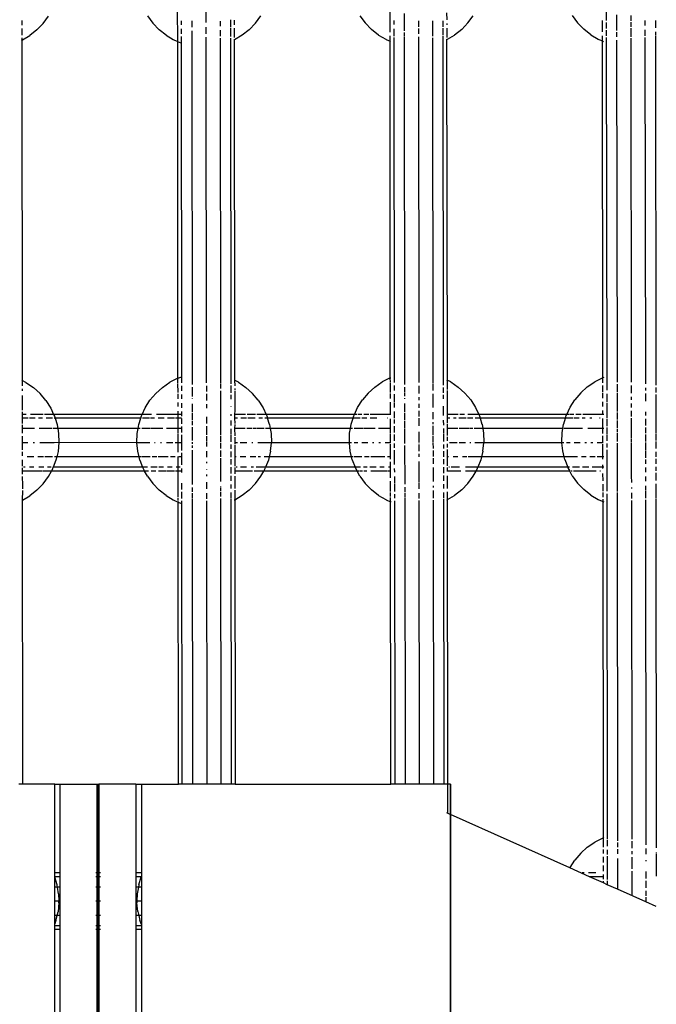
# Model space of a CAD drawing. Extents: x -3324 to 3324, y -5164 to 5164.
# Drawn here: x 794 to 974, y 511 to 789 of the extents above; entities that cross this region are included whole.
import ezdxf

# ---------------------------------------------------------------- set-up
doc = ezdxf.new("R2010")
doc.units = 0
doc.layers.get('0').update_dxf_attribs({"linetype": 'CONTINUOUS'})

# ---------------------------------------------------------------- blocks, each defined once
blk = doc.blocks.new('005362')
for p, q in [((846.81, 792.6), (846.82, 787.93)), ((959.88, 794.24), (959.89, 788.55)), ((800.83, 787.68), (802.33, 789.72)), ((830.3, 789.79), (831.81, 787.75)), ((838.84, 782.59), (838.83, 791.81)), ((860.83, 787.75), (862.33, 789.79)), ((890.3, 789.86), (891.81, 787.81)), ((898.82, 785.25), (898.83, 791.81)), ((902.81, 790.48), (902.82, 785.64)), ((914.81, 790.68), (914.82, 788.69)), ((920.83, 787.81), (922.33, 789.86)), ((950.3, 789.93), (951.81, 787.88)), ((962.82, 790.07), (962.82, 785.71)), ((966.82, 789.94), (966.82, 788.45)), ((794.82, 788.55), (794.82, 787.19)), ((800.83, 787.68), (799.06, 785.85)), ((833.57, 785.92), (831.81, 787.75)), ((839.89, 787.3), (839.89, 788.41)), ((842.82, 788.44), (842.82, 786.67)), ((850.82, 788.36), (850.82, 786.95)), ((853.74, 788.71), (853.75, 786.63)), ((854.82, 788.62), (854.82, 787.26)), ((860.83, 787.75), (859.06, 785.92)), ((893.57, 785.99), (891.81, 787.81)), ((899.89, 788.48), (899.89, 787.36)), ((906.82, 788.38), (906.82, 786.7)), ((910.82, 788.43), (910.82, 784.12)), ((913.75, 788.45), (913.75, 786.7)), ((914.82, 787.7), (914.82, 787.33)), ((920.83, 787.81), (919.06, 785.99)), ((953.57, 786.06), (951.81, 787.88)), ((958.82, 785.32), (958.82, 788.56)), ((959.89, 787.93), (959.89, 786.25)), ((966.82, 788.07), (966.82, 786.77)), ((970.82, 788.5), (970.82, 787.08)), ((973.75, 788.52), (973.75, 786.46)), ((794.82, 786.25), (794.82, 784.33)), ((795.02, 783.06), (797.07, 784.28)), ((799.06, 785.85), (797.07, 784.28)), ((835.56, 784.35), (833.57, 785.92)), ((835.56, 784.35), (837.61, 783.13)), ((839.89, 784.73), (839.89, 786.12)), ((842.82, 785.57), (842.82, 783.92)), ((846.82, 786.64), (846.82, 784.71)), ((850.82, 785.74), (850.82, 784.05)), ((853.75, 786.32), (853.75, 784.04)), ((854.82, 786.32), (854.82, 783.67)), ((857.07, 784.35), (854.89, 783.05)), ((859.06, 785.92), (857.07, 784.35)), ((895.56, 784.42), (893.57, 785.99)), ((895.56, 784.42), (897.61, 783.2)), ((898.84, 782.66), (898.82, 784.14)), ((899.89, 786.18), (899.89, 784.1)), ((902.82, 785.17), (902.82, 783.99)), ((906.82, 786.29), (906.82, 784.78)), ((913.75, 786.39), (913.75, 784.34)), ((914.82, 786.38), (914.82, 783.74)), ((915.02, 783.2), (917.07, 784.42)), ((919.06, 785.99), (917.07, 784.42)), ((955.56, 784.49), (953.57, 786.06)), ((955.56, 784.49), (957.61, 783.27)), ((958.82, 782.74), (958.82, 784.21)), ((959.89, 785.79), (959.89, 784.16)), ((962.82, 785.24), (962.82, 783.91)), ((966.82, 786.36), (966.82, 783.93)), ((970.82, 785.88), (970.82, 784.19)), ((973.75, 785.33), (973.75, 784.41)), ((973.75, 784.18), (973.86, 685.58)), ((794.81, 782.95), (794.66, 782.89)), ((794.82, 783.65), (794.81, 782.95)), ((794.81, 782.95), (794.89, 782.99)), ((794.81, 782.95), (794.92, 686.84)), ((794.89, 782.99), (795.02, 783.06)), ((837.61, 783.13), (837.75, 783.05)), ((837.75, 783.05), (838.84, 782.59)), ((838.99, 782.53), (838.84, 782.59)), ((838.9, 687.5), (838.84, 782.59)), ((839.12, 782.47), (839.9, 782.14)), ((839.9, 782.14), (839.89, 784.03)), ((840, 687.89), (839.9, 782.14)), ((842.82, 783.78), (842.93, 685.68)), ((846.82, 783.79), (846.93, 686.2)), ((850.82, 783.54), (850.93, 685.96)), ((853.75, 783.51), (853.86, 685.92)), ((854.81, 783.02), (854.66, 782.96)), ((854.82, 783.19), (854.81, 783.02)), ((854.81, 783.02), (854.89, 783.05)), ((854.81, 783.02), (854.92, 686.9)), ((897.61, 783.2), (897.75, 783.12)), ((897.75, 783.12), (898.84, 782.66)), ((898.99, 782.6), (898.84, 782.66)), ((898.9, 687.57), (898.84, 782.66)), ((899.89, 783.68), (900.01, 686.28)), ((902.82, 783.85), (902.93, 685.75)), ((906.82, 783.86), (906.93, 686.27)), ((910.82, 783.61), (910.93, 686.03)), ((913.75, 784.11), (913.86, 685.51)), ((914.81, 783.09), (914.66, 783.03)), ((914.82, 783.26), (914.81, 783.09)), ((914.81, 783.09), (914.89, 783.12)), ((914.81, 783.09), (914.92, 686.97)), ((914.89, 783.12), (915.02, 783.2)), ((957.61, 783.27), (957.75, 783.19)), ((957.75, 783.19), (958.82, 782.74)), ((958.82, 782.74), (959.12, 782.61)), ((958.9, 687.64), (958.82, 782.74)), ((959.89, 783.75), (960.01, 685.51)), ((962.82, 782.97), (962.93, 686.38)), ((966.82, 783.57), (966.93, 686.34)), ((970.82, 783.68), (970.93, 685.91)), ((794.78, 686.91), (794.92, 686.84)), ((796, 686.29), (794.92, 686.84)), ((794.92, 686.84), (794.94, 685.31)), ((838.9, 687.5), (836.63, 686.36)), ((838.9, 687.5), (839.09, 687.57)), ((838.93, 686.17), (838.9, 687.5)), ((839.17, 687.6), (840, 687.89)), ((840.01, 686.21), (840, 687.89)), ((854.78, 686.98), (854.92, 686.9)), ((856, 686.36), (854.92, 686.9)), ((854.92, 686.9), (854.94, 685.38)), ((898.9, 687.57), (896.63, 686.43)), ((898.9, 687.57), (899.09, 687.64)), ((898.93, 686.24), (898.9, 687.57)), ((914.78, 687.05), (914.92, 686.97)), ((916, 686.43), (914.92, 686.97)), ((914.92, 686.97), (914.94, 684.28)), ((958.9, 687.64), (956.63, 686.5)), ((959.17, 687.74), (958.9, 687.64)), ((958.93, 686.15), (958.9, 687.64)), ((794.94, 684.5), (794.94, 683.91)), ((796, 686.29), (798.09, 684.85)), ((798.09, 684.85), (799.97, 683.15)), ((832.66, 683.22), (834.54, 684.92)), ((834.54, 684.92), (836.63, 686.36)), ((838.94, 683.43), (838.93, 686.01)), ((840.01, 683.97), (840.01, 685.37)), ((842.94, 684.94), (842.94, 682.34)), ((846.94, 685.31), (846.94, 683.79)), ((850.93, 685.77), (850.94, 684.61)), ((853.86, 685.45), (853.87, 683.34)), ((854.94, 684.57), (854.94, 684.21)), ((856, 686.36), (858.09, 684.92)), ((858.09, 684.92), (859.97, 683.22)), ((892.66, 683.29), (894.54, 684.99)), ((894.54, 684.99), (896.63, 686.43)), ((898.94, 683.5), (898.93, 686.08)), ((900.01, 685.44), (900.01, 684.04)), ((902.94, 685.01), (902.94, 683.47)), ((906.94, 685.38), (906.94, 683.2)), ((910.93, 685.84), (910.94, 684)), ((913.86, 684.85), (913.87, 683.41)), ((914.94, 684.05), (914.94, 681)), ((916, 686.43), (918.09, 684.99)), ((918.09, 684.99), (919.97, 683.29)), ((952.66, 683.36), (954.54, 685.06)), ((954.54, 685.06), (956.63, 686.5)), ((958.94, 683.57), (958.94, 685.41)), ((960.01, 685.41), (960.01, 684.11)), ((962.93, 685.82), (962.94, 683.54)), ((966.94, 685.44), (966.94, 683.27)), ((970.94, 684.74), (970.94, 684.07)), ((973.86, 684.91), (973.87, 683.48)), ((794.94, 682.58), (794.94, 678.43)), ((801.61, 681.21), (799.97, 683.15)), ((829.65, 679.14), (831.02, 681.28)), ((832.66, 683.22), (831.02, 681.28)), ((838.94, 681.68), (838.94, 683.12)), ((840.01, 681.67), (840.01, 682.91)), ((842.94, 681.78), (842.94, 681.63)), ((846.94, 683.13), (846.94, 681.22)), ((850.94, 683.93), (850.95, 671.46)), ((853.87, 682.76), (853.87, 681.56)), ((854.94, 683.98), (854.94, 678.5)), ((861.61, 681.28), (859.97, 683.22)), ((861.61, 681.28), (862.98, 679.14)), ((889.65, 679.21), (891.02, 681.35)), ((892.66, 683.29), (891.02, 681.35)), ((898.94, 681.75), (898.94, 683.19)), ((900.01, 682.98), (900.01, 680.72)), ((902.94, 683.23), (902.94, 682.41)), ((902.94, 681.84), (902.94, 681.7)), ((906.94, 682.15), (906.94, 681.29)), ((910.94, 683.08), (910.94, 679.18)), ((913.87, 682.83), (913.87, 681.63)), ((921.61, 681.35), (919.97, 683.29)), ((921.61, 681.35), (922.98, 679.21)), ((949.65, 679.28), (951.02, 681.42)), ((952.66, 683.36), (951.02, 681.42)), ((958.94, 681.82), (958.94, 683.26)), ((960.01, 683.05), (960.01, 680.79)), ((962.94, 683.3), (962.94, 678.1)), ((966.94, 682.22), (966.94, 681.36)), ((970.94, 683.14), (970.94, 681.06)), ((973.87, 682.9), (973.88, 671.95)), ((801.61, 681.21), (802.98, 679.07)), ((802.98, 679.07), (803.81, 677.28)), ((828.79, 677.28), (829.65, 679.14)), ((838.94, 679.48), (838.94, 680.65)), ((840.01, 679.15), (840.01, 680.45)), ((842.94, 680.3), (842.94, 677.96)), ((846.94, 680.2), (846.94, 679.06)), ((853.87, 679.58), (853.87, 679.47)), ((862.98, 679.14), (863.84, 677.28)), ((888.76, 677.28), (889.65, 679.21)), ((898.94, 679.54), (898.94, 680.72)), ((898.96, 677.28), (898.94, 679.42)), ((900.01, 680.52), (900.01, 679.22)), ((902.94, 680.37), (902.94, 678.03)), ((906.94, 680.27), (906.94, 679.12)), ((913.87, 679.65), (913.87, 676.95)), ((914.94, 680.88), (914.93, 677.28)), ((922.98, 679.21), (923.87, 677.28)), ((948.73, 677.28), (949.65, 679.28)), ((958.94, 679.49), (958.94, 680.78)), ((960.01, 680.59), (960.02, 676.24)), ((966.94, 680.34), (966.94, 679.19)), ((794.94, 677.98), (794.93, 677.28)), ((796.08, 677.28), (794.93, 677.28)), ((794.93, 677.28), (794.93, 676.21)), ((796.65, 676.21), (794.93, 676.21)), ((794.93, 676.21), (794.95, 674.67)), ((798.61, 676.21), (797.03, 676.21)), ((799.71, 677.28), (797.26, 677.28)), ((800.71, 676.21), (799.51, 676.21)), ((800.82, 677.28), (799.76, 677.28)), ((803.81, 677.28), (801.19, 677.28)), ((803.48, 676.21), (801.69, 676.21)), ((803.81, 677.28), (804.05, 676.77)), ((828.79, 677.28), (803.81, 677.28)), ((804.22, 676.21), (803.97, 676.21)), ((804.05, 676.77), (804.22, 676.21)), ((804.22, 676.21), (804.78, 674.42)), ((828.39, 676.21), (804.22, 676.21)), ((827.83, 674.42), (828.39, 676.21)), ((828.39, 676.21), (828.59, 676.84)), ((828.55, 676.21), (828.39, 676.21)), ((828.59, 676.84), (828.79, 677.28)), ((831.41, 677.28), (828.79, 677.28)), ((830.91, 676.21), (828.94, 676.21)), ((832.32, 676.21), (831.14, 676.21)), ((832.82, 677.28), (832.72, 677.28)), ((838.96, 677.28), (833.05, 677.28)), ((835.01, 676.21), (833.33, 676.21)), ((837.91, 676.21), (835.94, 676.21)), ((838.96, 676.21), (838.19, 676.21)), ((838.96, 677.28), (838.94, 678.21)), ((838.95, 674.05), (838.96, 676.21)), ((838.96, 676.21), (838.96, 677.28)), ((840.02, 677.28), (839.17, 677.28)), ((839.91, 676.21), (839.17, 676.21)), ((840.02, 677.28), (840.02, 678.07)), ((840.02, 676.82), (840.02, 677.28)), ((840.02, 674.65), (840.02, 676.1)), ((842.94, 677.68), (842.95, 675.7)), ((846.95, 676.59), (846.95, 674.71)), ((853.87, 677.32), (853.87, 676.89)), ((854.94, 678.36), (854.93, 677.28)), ((856.07, 677.28), (854.93, 677.28)), ((854.93, 677.28), (854.93, 676.21)), ((855.73, 676.21), (854.93, 676.21)), ((854.93, 676.21), (854.95, 674.74)), ((858.04, 677.28), (856.18, 677.28)), ((858.28, 676.21), (856.69, 676.21)), ((860.81, 677.28), (858.5, 677.28)), ((860.7, 676.21), (858.65, 676.21)), ((863.84, 677.28), (861.22, 677.28)), ((862.76, 676.21), (861.72, 676.21)), ((864.24, 676.21), (863.48, 676.21)), ((863.84, 677.28), (864.05, 676.84)), ((888.76, 677.28), (863.84, 677.28)), ((864.05, 676.84), (864.24, 676.21)), ((888.37, 676.21), (864.24, 676.21)), ((864.8, 674.42), (864.24, 676.21)), ((887.86, 674.56), (888.37, 676.21)), ((888.37, 676.21), (888.59, 676.91)), ((890.41, 676.21), (888.37, 676.21)), ((888.59, 676.91), (888.76, 677.28)), ((889.43, 677.28), (888.76, 677.28)), ((890.84, 677.28), (889.69, 677.28)), ((892.29, 676.21), (890.88, 676.21)), ((892.79, 677.28), (891.38, 677.28)), ((898.96, 677.28), (893.18, 677.28)), ((895.13, 676.21), (893.2, 676.21)), ((898.13, 676.21), (898, 676.21)), ((898.94, 677.17), (898.96, 677.28)), ((898.95, 674.12), (898.95, 676.02)), ((900.02, 678.14), (900.02, 676.17)), ((900.02, 675.86), (900.02, 674.72)), ((902.94, 677.75), (902.95, 675.77)), ((906.94, 678.27), (906.95, 676.66)), ((906.95, 676.17), (906.95, 674.03)), ((910.94, 677.89), (910.95, 675.94)), ((918.08, 677.28), (914.93, 677.28)), ((914.93, 677.28), (914.93, 676.21)), ((915.7, 676.21), (914.93, 676.21)), ((914.93, 676.21), (914.95, 674.81)), ((917.5, 676.21), (916.74, 676.21)), ((920.34, 676.21), (918.25, 676.21)), ((919.84, 677.28), (918.49, 677.28)), ((922.23, 676.21), (920.69, 676.21)), ((923.21, 677.28), (920.81, 677.28)), ((924.26, 676.21), (922.85, 676.21)), ((923.87, 677.28), (923.33, 677.28)), ((923.87, 677.28), (924.05, 676.91)), ((948.73, 677.28), (923.87, 677.28)), ((924.05, 676.91), (924.26, 676.21)), ((924.26, 676.21), (924.78, 674.56)), ((948.35, 676.21), (924.26, 676.21)), ((947.86, 674.63), (948.35, 676.21)), ((948.35, 676.21), (948.59, 676.98)), ((950.58, 676.21), (948.35, 676.21)), ((948.59, 676.98), (948.73, 677.28)), ((949.39, 677.28), (948.73, 677.28)), ((950.76, 677.28), (949.62, 677.28)), ((952.26, 676.21), (950.85, 676.21)), ((952.76, 677.28), (951.34, 677.28)), ((953.92, 676.21), (953.06, 676.21)), ((956.53, 677.28), (953.3, 677.28)), ((955.85, 676.21), (955.26, 676.21)), ((958.94, 677.24), (956.64, 677.28)), ((958.14, 676.21), (957.99, 676.21)), ((958.94, 677.24), (958.94, 678.35)), ((959.17, 677.28), (958.94, 677.24)), ((958.95, 674.19), (958.95, 676.09)), ((960.02, 675.93), (960.02, 673.98)), ((962.94, 677.82), (962.95, 675.84)), ((966.94, 678.33), (966.95, 676.72)), ((966.95, 676.24), (966.95, 670.62)), ((970.94, 677.96), (970.95, 676.93)), ((970.95, 676.01), (970.95, 674.15)), ((794.95, 674.35), (794.94, 673.28)), ((798.37, 673.28), (794.94, 673.28)), ((794.94, 673.28), (794.95, 672)), ((801.12, 673.28), (799.72, 673.28)), ((803.29, 673.28), (801.27, 673.28)), ((804.98, 673.28), (803.61, 673.28)), ((804.78, 674.42), (804.8, 674.35)), ((804.8, 674.35), (804.98, 673.28)), ((804.98, 673.28), (805.22, 671.85)), ((827.64, 673.28), (804.98, 673.28)), ((827.41, 671.91), (827.64, 673.28)), ((827.64, 673.28), (827.83, 674.42)), ((828.26, 673.28), (827.64, 673.28)), ((831.15, 673.28), (828.74, 673.28)), ((832.89, 673.28), (831.35, 673.28)), ((834.68, 673.28), (832.99, 673.28)), ((838.96, 673.28), (835.72, 673.28)), ((838.96, 673.28), (838.95, 673.95)), ((838.95, 672), (838.96, 673.28)), ((840.02, 673.28), (839.17, 673.28)), ((840.02, 673.28), (840.02, 673.84)), ((840.02, 672.14), (840.02, 673.28)), ((842.95, 675.44), (842.95, 674.28)), ((842.95, 673.67), (842.95, 669.9)), ((846.95, 673.96), (846.95, 671.51)), ((853.87, 675.58), (853.88, 674.16)), ((853.88, 673.22), (853.88, 671.81)), ((854.95, 674.41), (854.93, 673.28)), ((857.95, 673.28), (854.93, 673.28)), ((854.93, 673.28), (854.95, 671.23)), ((859.79, 673.28), (858.33, 673.28)), ((861.08, 673.28), (860.03, 673.28)), ((863.27, 673.28), (861.28, 673.28)), ((864.99, 673.28), (863.62, 673.28)), ((864.8, 674.42), (864.99, 673.28)), ((864.99, 673.28), (865.22, 671.91)), ((887.63, 673.28), (864.99, 673.28)), ((887.41, 671.98), (887.63, 673.28)), ((887.63, 673.28), (887.83, 674.49)), ((888.25, 673.28), (887.63, 673.28)), ((887.83, 674.49), (887.86, 674.56)), ((891.09, 673.28), (888.7, 673.28)), ((894.66, 673.28), (891.34, 673.28)), ((898.96, 673.28), (895.54, 673.28)), ((898.96, 673.28), (898.95, 674.02)), ((898.95, 672.07), (898.96, 673.28)), ((900.02, 673.91), (900.02, 672.21)), ((902.95, 675.5), (902.95, 673.34)), ((902.95, 673.07), (902.95, 669.04)), ((910.95, 675.05), (910.95, 674.56)), ((910.95, 674.08), (910.95, 671.53)), ((913.87, 675.65), (913.88, 674.22)), ((913.88, 673.28), (913.88, 671.88)), ((914.95, 674.48), (914.93, 673.28)), ((917.97, 673.28), (914.93, 673.28)), ((914.93, 673.28), (914.95, 671.3)), ((921.04, 673.28), (918.3, 673.28)), ((922.23, 673.28), (921.29, 673.28)), ((925, 673.28), (922.59, 673.28)), ((924.78, 674.56), (924.8, 674.49)), ((924.8, 674.49), (925, 673.28)), ((925, 673.28), (925.22, 671.98)), ((947.62, 673.28), (925, 673.28)), ((947.41, 672.05), (947.62, 673.28)), ((947.62, 673.28), (947.83, 674.55)), ((947.77, 673.28), (947.62, 673.28)), ((947.83, 674.55), (947.86, 674.63)), ((952.79, 673.28), (948.01, 673.28)), ((953.18, 673.28), (952.86, 673.28)), ((958.95, 673.28), (954.64, 673.28)), ((958.95, 673.28), (958.95, 674.09)), ((958.95, 671.91), (958.95, 673.28)), ((959.17, 673.28), (958.95, 673.28)), ((960.02, 673.6), (960.02, 671.65)), ((962.95, 675.57), (962.95, 673.41)), ((962.95, 673.13), (962.95, 672.3)), ((970.95, 673.56), (970.95, 671.94)), ((794.95, 671.16), (794.94, 669.28)), ((805.22, 671.85), (805.31, 669.31)), ((827.33, 669.38), (827.41, 671.91)), ((838.97, 669.28), (838.95, 671.77)), ((840.03, 669.28), (840.02, 671.51)), ((846.95, 671.09), (846.95, 670.48)), ((846.95, 670.36), (846.95, 669.9)), ((850.95, 671.12), (850.95, 669.49)), ((853.88, 671.62), (853.88, 669.51)), ((854.95, 670.88), (854.94, 669.28)), ((865.22, 671.91), (865.31, 669.38)), ((887.33, 669.45), (887.41, 671.98)), ((898.97, 669.28), (898.95, 671.84)), ((900.02, 671.58), (900.02, 669.78)), ((906.95, 672.4), (906.95, 670.55)), ((906.95, 670.43), (906.95, 669.97)), ((910.95, 671.19), (910.95, 669.56)), ((913.88, 671.69), (913.88, 669.58)), ((914.95, 670.95), (914.95, 669.79)), ((925.22, 671.98), (925.31, 669.45)), ((947.33, 669.52), (947.41, 672.05)), ((958.95, 669.28), (958.95, 671.2)), ((960.02, 671.48), (960.02, 669.85)), ((962.95, 671.99), (962.95, 669.58)), ((966.95, 670.5), (966.95, 670.04)), ((970.95, 671.6), (970.95, 669.63)), ((973.88, 671.76), (973.88, 669.9)), ((796.51, 669.28), (794.94, 669.28)), ((794.94, 669.28), (794.96, 667.26)), ((798.39, 669.28), (798.02, 669.28)), ((803.91, 669.28), (799.89, 669.28)), ((805.31, 669.31), (803.94, 669.28)), ((805.31, 669.31), (805.05, 666.78)), ((827.34, 669.28), (805.31, 669.31)), ((827.34, 669.28), (827.33, 669.38)), ((828.65, 669.28), (827.34, 669.28)), ((827.58, 666.85), (827.34, 669.28)), ((831.01, 669.28), (828.7, 669.28)), ((832.53, 669.28), (832.33, 669.28)), ((834.25, 669.28), (833.95, 669.28)), ((837.5, 669.28), (835.69, 669.28)), ((838.97, 669.28), (838.14, 669.28)), ((838.96, 666.6), (838.97, 669.28)), ((840.03, 669.28), (839.18, 669.28)), ((840.03, 667.09), (840.03, 669.28)), ((842.95, 669.44), (842.95, 668.97)), ((842.95, 668.45), (842.96, 667.84)), ((846.95, 669.81), (846.95, 669.61)), ((846.95, 669.47), (846.95, 668.17)), ((850.95, 669.23), (850.96, 667.61)), ((853.88, 668.74), (853.88, 667.56)), ((855.74, 669.28), (854.94, 669.28)), ((854.94, 669.28), (854.95, 668.9)), ((854.95, 668.56), (854.94, 665.28)), ((858.39, 669.28), (856.5, 669.28)), ((860.1, 669.28), (859.81, 669.28)), ((865.3, 669.28), (861.44, 669.28)), ((865.05, 666.85), (865.3, 669.28)), ((865.31, 669.38), (865.3, 669.28)), ((887.34, 669.28), (865.3, 669.28)), ((887.34, 669.28), (887.33, 669.45)), ((887.95, 669.28), (887.34, 669.28)), ((887.58, 666.92), (887.34, 669.28)), ((889.73, 669.28), (888.7, 669.28)), ((892.53, 669.28), (890.85, 669.28)), ((894.25, 669.28), (893.89, 669.28)), ((896.14, 669.28), (895.62, 669.28)), ((898.97, 669.28), (897.41, 669.28)), ((898.95, 669.15), (898.97, 669.28)), ((898.96, 666.72), (898.95, 668.84)), ((900.03, 669.02), (900.03, 667.82)), ((902.95, 668.52), (902.97, 657.56)), ((906.95, 669.88), (906.95, 669.54)), ((906.95, 669.38), (906.95, 669.15)), ((906.95, 668.82), (906.96, 666.93)), ((910.95, 669.3), (910.96, 667.68)), ((913.88, 668.8), (913.88, 667.63)), ((914.96, 667.4), (914.94, 665.28)), ((914.95, 668.97), (914.96, 667.9)), ((917.8, 669.28), (915.6, 669.28)), ((920.1, 669.28), (918.38, 669.28)), ((921.61, 669.28), (921.37, 669.28)), ((925.29, 669.28), (922.74, 669.28)), ((925.05, 666.92), (925.29, 669.28)), ((925.31, 669.45), (925.29, 669.28)), ((947.35, 669.28), (925.29, 669.28)), ((947.35, 669.28), (947.33, 669.52)), ((947.91, 669.28), (947.35, 669.28)), ((947.58, 666.99), (947.35, 669.28)), ((949.74, 669.28), (948.62, 669.28)), ((952.54, 669.28), (950.82, 669.28)), ((954.26, 669.28), (953.84, 669.28)), ((956.14, 669.28), (955.55, 669.28)), ((958.95, 669.28), (957.32, 669.28)), ((958.95, 669.22), (958.95, 669.28)), ((959.05, 669.28), (958.95, 669.28)), ((958.96, 666.79), (958.95, 668.91)), ((960.03, 669.09), (960.03, 667.89)), ((962.95, 669.11), (962.97, 655.51)), ((966.95, 669.95), (966.95, 669.44)), ((966.95, 669.22), (966.96, 660)), ((970.95, 669.37), (970.96, 667.19)), ((973.88, 669.65), (973.88, 667.69)), ((794.96, 666.7), (794.96, 665.6)), ((798.26, 665.28), (796.36, 665.28)), ((800.92, 665.28), (799.3, 665.28)), ((803.5, 665.28), (801.35, 665.28)), ((804.69, 665.28), (804.07, 665.28)), ((804.69, 665.28), (804.46, 664.31)), ((805.05, 666.78), (804.69, 665.28)), ((827.95, 665.28), (804.69, 665.28)), ((827.95, 665.28), (827.58, 666.85)), ((828.17, 664.38), (827.95, 665.28)), ((828.58, 665.28), (827.95, 665.28)), ((830.4, 665.28), (828.8, 665.28)), ((831.06, 665.28), (830.5, 665.28)), ((832.92, 665.28), (831.64, 665.28)), ((836.12, 665.28), (833.36, 665.28)), ((838.13, 665.28), (836.86, 665.28)), ((838.97, 665.28), (838.9, 665.28)), ((838.97, 665.28), (838.96, 665.32)), ((838.98, 662.35), (838.97, 665.28)), ((840.03, 665.28), (839.18, 665.28)), ((840.03, 665.28), (840.03, 666.46)), ((840.03, 663.06), (840.03, 665.28)), ((842.96, 667.17), (842.97, 657.5)), ((846.96, 666.86), (846.96, 665.23)), ((850.96, 667.05), (850.96, 665.28)), ((850.96, 664.88), (850.96, 660.87)), ((853.88, 666.83), (853.89, 665.18)), ((853.89, 664.59), (853.89, 663.16)), ((855.36, 665.28), (854.94, 665.28)), ((854.94, 665.28), (854.96, 664.54)), ((858.11, 665.28), (856.51, 665.28)), ((860.89, 665.28), (859.27, 665.28)), ((862.23, 665.28), (861.57, 665.28)), ((864.68, 665.28), (863.29, 665.28)), ((864.68, 665.28), (864.46, 664.38)), ((865.05, 666.85), (864.68, 665.28)), ((887.97, 665.28), (864.68, 665.28)), ((887.97, 665.28), (887.58, 666.92)), ((888.17, 664.45), (887.97, 665.28)), ((888.27, 665.28), (887.97, 665.28)), ((890.41, 665.28), (888.59, 665.28)), ((890.83, 665.28), (890.48, 665.28)), ((892.9, 665.28), (891.62, 665.28)), ((897.31, 665.28), (893.39, 665.28)), ((898.97, 665.28), (898.09, 665.28)), ((898.97, 665.28), (898.96, 666.67)), ((898.96, 664.61), (898.97, 665.28)), ((900.03, 667.16), (900.03, 663.13)), ((906.96, 666.14), (906.96, 665.3)), ((910.96, 667.12), (910.96, 665.35)), ((910.96, 664.95), (910.96, 663.29)), ((913.88, 666.9), (913.89, 665.25)), ((913.89, 664.66), (913.89, 663.23)), ((915.33, 665.28), (914.94, 665.28)), ((914.94, 665.28), (914.96, 664.61)), ((914.96, 664.58), (914.96, 662.77)), ((917.96, 665.28), (916.66, 665.28)), ((920.54, 665.28), (919.25, 665.28)), ((922.22, 665.28), (920.86, 665.28)), ((924.66, 665.28), (922.28, 665.28)), ((924.66, 665.28), (924.46, 664.45)), ((925.05, 666.92), (924.66, 665.28)), ((947.99, 665.28), (924.66, 665.28)), ((947.99, 665.28), (947.58, 666.99)), ((948.17, 664.52), (947.99, 665.28)), ((950.43, 665.28), (947.99, 665.28)), ((951.79, 665.28), (950.46, 665.28)), ((954.19, 665.28), (952.88, 665.28)), ((956.8, 665.28), (955.24, 665.28)), ((958.96, 665.28), (957.34, 665.28)), ((958.96, 665.28), (958.96, 666.74)), ((958.96, 664.68), (958.96, 665.28)), ((959.18, 665.28), (958.96, 665.28)), ((960.03, 667.23), (960.04, 657.84)), ((970.96, 667.03), (970.96, 665.02)), ((973.89, 666.71), (973.89, 665.32)), ((973.89, 664.73), (973.89, 663.3)), ((794.96, 662.18), (794.95, 661.28)), ((794.96, 664.44), (794.96, 662.63)), ((795.73, 662.35), (795.29, 662.35)), ((798.21, 662.35), (797, 662.35)), ((801.06, 662.35), (799.61, 662.35)), ((803.09, 662.35), (802.11, 662.35)), ((803.19, 661.28), (803.55, 661.95)), ((803.71, 662.35), (803.54, 662.35)), ((803.55, 661.95), (803.71, 662.35)), ((804.46, 664.31), (803.71, 662.35)), ((828.95, 662.35), (803.71, 662.35)), ((828.17, 664.38), (828.95, 662.35)), ((828.95, 662.35), (829.08, 662.01)), ((830.36, 662.35), (828.95, 662.35)), ((829.08, 662.01), (829.48, 661.28)), ((833.06, 662.35), (831.29, 662.35)), ((834.83, 662.35), (833.48, 662.35)), ((837.26, 662.35), (835.94, 662.35)), ((838.98, 662.35), (838.37, 662.35)), ((838.98, 661.28), (838.98, 662.35)), ((839.54, 662.35), (839.18, 662.35)), ((840.03, 661.28), (840.03, 661.97)), ((846.96, 663.92), (846.96, 663.52)), ((846.96, 661.82), (846.96, 661.69)), ((853.89, 662.36), (853.89, 660.6)), ((854.96, 662.25), (854.95, 661.28)), ((854.96, 664.51), (854.96, 662.7)), ((855.68, 662.35), (855.38, 662.35)), ((858.31, 662.35), (856.57, 662.35)), ((860.26, 662.35), (859.57, 662.35)), ((863.68, 662.35), (861.03, 662.35)), ((863.15, 661.28), (863.55, 662.01)), ((863.55, 662.01), (863.68, 662.35)), ((864.46, 664.38), (863.68, 662.35)), ((888.98, 662.35), (863.68, 662.35)), ((888.17, 664.45), (888.98, 662.35)), ((888.98, 662.35), (889.08, 662.08)), ((890.48, 662.35), (888.98, 662.35)), ((889.08, 662.08), (889.52, 661.28)), ((892.36, 662.35), (891.3, 662.35)), ((894.88, 662.35), (893.1, 662.35)), ((897.17, 662.35), (895.93, 662.35)), ((898.98, 662.35), (898.36, 662.35)), ((898.98, 662.35), (898.96, 663.86)), ((898.98, 661.28), (898.98, 662.35)), ((900.03, 662.03), (900.04, 660.93)), ((906.96, 663.99), (906.96, 659.93)), ((910.96, 662.25), (910.96, 660.94)), ((913.89, 662.42), (913.89, 660.67)), ((914.96, 662.32), (914.95, 661.28)), ((915.63, 662.35), (915.46, 662.35)), ((918.42, 662.35), (916.13, 662.35)), ((922.97, 662.35), (920.14, 662.35)), ((923.65, 662.35), (923, 662.35)), ((923.11, 661.28), (923.55, 662.08)), ((923.55, 662.08), (923.65, 662.35)), ((924.46, 664.45), (923.65, 662.35)), ((949, 662.35), (923.65, 662.35)), ((948.17, 664.52), (949, 662.35)), ((949, 662.35), (949.08, 662.15)), ((949.51, 662.35), (949, 662.35)), ((949.08, 662.15), (949.56, 661.28)), ((952.35, 662.35), (950.39, 662.35)), ((954.93, 662.35), (953.14, 662.35)), ((958.96, 662.35), (955.92, 662.35)), ((958.96, 662.35), (958.96, 663.07)), ((958.96, 662.02), (958.96, 662.35)), ((959.18, 662.35), (958.96, 662.35)), ((970.96, 664.5), (970.96, 663.36)), ((970.96, 662.32), (970.96, 660.95)), ((973.89, 662.49), (973.89, 661.3)), ((800.48, 661.28), (794.95, 661.28)), ((794.95, 661.28), (794.96, 660.38)), ((794.96, 659.76), (794.97, 657.34)), ((803.19, 661.28), (800.69, 661.28)), ((800.83, 657.68), (802.33, 659.72)), ((802.33, 659.72), (803.19, 661.28)), ((829.48, 661.28), (803.19, 661.28)), ((830.58, 661.28), (829.48, 661.28)), ((830.3, 659.79), (829.48, 661.28)), ((830.3, 659.79), (831.81, 657.75)), ((832.64, 661.28), (831.38, 661.28)), ((835.62, 661.28), (833.43, 661.28)), ((837.95, 661.28), (835.79, 661.28)), ((838.98, 661.28), (838.23, 661.28)), ((838.97, 654), (838.98, 661.28)), ((840.03, 661.28), (839.18, 661.28)), ((840.04, 660.86), (840.03, 661.28)), ((846.96, 660.33), (846.96, 659.8)), ((850.96, 660.81), (850.97, 658.3)), ((853.89, 659.95), (853.89, 658.47)), ((859.99, 661.28), (854.95, 661.28)), ((854.95, 661.28), (854.96, 660.45)), ((854.96, 659.83), (854.97, 657.41)), ((863.15, 661.28), (860.44, 661.28)), ((860.83, 657.75), (862.33, 659.79)), ((862.33, 659.79), (863.15, 661.28)), ((889.52, 661.28), (863.15, 661.28)), ((889.98, 661.28), (889.52, 661.28)), ((890.3, 659.86), (889.52, 661.28)), ((891.06, 661.28), (890.21, 661.28)), ((890.3, 659.86), (891.81, 657.81)), ((892.31, 661.28), (891.39, 661.28)), ((895.67, 661.28), (893.44, 661.28)), ((898.02, 661.28), (895.78, 661.28)), ((898.98, 661.28), (898.22, 661.28)), ((898.97, 659.37), (898.98, 661.28)), ((900.04, 659.76), (900.04, 657.91)), ((906.96, 659.87), (906.97, 658.2)), ((910.96, 660.88), (910.97, 658.37)), ((913.89, 660.02), (913.89, 658.54)), ((918.84, 661.28), (914.95, 661.28)), ((914.95, 661.28), (914.96, 661.11)), ((914.96, 659.9), (914.97, 657.48)), ((923.11, 661.28), (920.1, 661.28)), ((920.83, 657.81), (922.33, 659.86)), ((922.33, 659.86), (923.11, 661.28)), ((949.56, 661.28), (923.11, 661.28)), ((949.73, 661.28), (949.56, 661.28)), ((950.3, 659.93), (949.56, 661.28)), ((950.25, 661.28), (950.01, 661.28)), ((950.3, 659.93), (951.81, 657.88)), ((952.31, 661.28), (950.6, 661.28)), ((955.72, 661.28), (952.42, 661.28)), ((957.06, 661.28), (955.77, 661.28)), ((958.29, 661.28), (958.08, 661.28)), ((958.97, 658.47), (958.96, 660.56)), ((966.96, 659.94), (966.97, 658.07)), ((970.96, 659.78), (970.97, 658.44)), ((973.89, 660.74), (973.89, 658.61)), ((794.97, 657.3), (794.97, 656.25)), ((800.83, 657.68), (799.06, 655.85)), ((833.57, 655.92), (831.81, 657.75)), ((840.04, 656.05), (840.04, 657.84)), ((842.97, 656.63), (842.97, 655.37)), ((846.97, 658.13), (846.97, 656.22)), ((850.97, 657), (850.97, 656.92)), ((850.97, 656.61), (850.97, 655.68)), ((853.9, 657.51), (853.9, 656.32)), ((854.97, 657.37), (854.97, 656.31)), ((860.83, 657.75), (859.06, 655.92)), ((893.57, 655.99), (891.81, 657.81)), ((898.97, 655.54), (898.97, 658.4)), ((900.04, 657.77), (900.04, 655.51)), ((902.97, 656.7), (902.97, 655.44)), ((906.97, 658), (906.97, 656.29)), ((910.97, 657.07), (910.97, 656.68)), ((913.9, 657.57), (913.9, 656.39)), ((914.97, 657.44), (914.97, 656.38)), ((920.83, 657.81), (919.06, 655.99)), ((953.57, 656.06), (951.81, 657.88)), ((958.97, 655.61), (958.97, 657.55)), ((960.04, 657.73), (960.04, 655.58)), ((966.97, 656.63), (966.97, 656.36)), ((970.97, 657.14), (970.97, 655.82)), ((973.9, 657.64), (973.9, 655.37)), ((794.97, 655.8), (794.96, 653.03)), ((795.02, 653.06), (797.07, 654.28)), ((799.06, 655.85), (797.07, 654.28)), ((835.56, 654.35), (833.57, 655.92)), ((835.56, 654.35), (837.61, 653.13)), ((838.97, 652.97), (838.97, 653.75)), ((840.04, 653.55), (840.04, 655.44)), ((842.97, 655.06), (842.97, 653.74)), ((842.97, 653.56), (843.06, 572.81)), ((846.97, 655), (846.97, 653.43)), ((850.97, 655.42), (850.97, 654.09)), ((850.97, 653.52), (851.06, 572.81)), ((853.9, 655.23), (853.9, 653.52)), ((854.97, 655.87), (854.96, 653.1)), ((857.07, 654.35), (854.96, 653.1)), ((859.06, 655.92), (857.07, 654.35)), ((895.56, 654.42), (893.57, 655.99)), ((895.56, 654.42), (897.61, 653.2)), ((898.97, 654.07), (898.97, 655.19)), ((898.99, 652.6), (898.97, 653.81)), ((900.04, 654.73), (900.04, 653.62)), ((902.97, 655.13), (902.97, 653.8)), ((902.97, 653.63), (903.06, 572.81)), ((906.97, 655.07), (906.97, 653.5)), ((910.97, 655.75), (910.97, 653.59)), ((913.9, 655.26), (913.9, 653.59)), ((914.97, 655.38), (914.96, 653.17)), ((915.02, 653.2), (917.07, 654.42)), ((919.06, 655.99), (917.07, 654.42)), ((955.56, 654.49), (953.57, 656.06)), ((955.56, 654.49), (957.61, 653.27)), ((958.97, 653.88), (958.97, 655.25)), ((960.04, 654.8), (960.04, 652.98)), ((962.97, 655.2), (963.08, 556.85)), ((966.97, 655.14), (966.97, 653.57)), ((970.97, 655.56), (970.97, 653.66)), ((973.9, 655.33), (973.9, 653.66)), ((794.89, 652.99), (794.82, 652.96)), ((794.96, 653.03), (794.89, 652.99)), ((794.96, 653.03), (795.02, 653.06)), ((794.96, 653.03), (795.06, 572.81)), ((837.61, 653.13), (837.75, 653.05)), ((837.75, 653.05), (838.99, 652.53)), ((838.99, 652.53), (838.97, 652.7)), ((839.06, 572.81), (838.99, 652.53)), ((839.13, 652.47), (838.99, 652.53)), ((839.18, 652.44), (840.05, 652.08)), ((840.05, 652.08), (840.04, 652.84)), ((840.14, 572.81), (840.05, 652.08)), ((846.97, 652.85), (847.06, 572.81)), ((853.9, 653.3), (853.99, 572.81)), ((854.89, 653.05), (854.82, 653.03)), ((854.96, 653.1), (854.89, 653.05)), ((854.96, 653.1), (855.06, 572.81)), ((897.61, 653.2), (897.75, 653.12)), ((897.75, 653.12), (898.99, 652.6)), ((899.06, 572.81), (898.99, 652.6)), ((899.13, 652.54), (898.99, 652.6)), ((900.04, 652.91), (900.14, 572.81)), ((906.97, 652.92), (907.06, 572.81)), ((910.97, 653.1), (911.06, 572.81)), ((913.9, 653.36), (913.99, 572.81)), ((914.89, 653.12), (914.82, 653.1)), ((914.96, 653.17), (914.89, 653.12)), ((914.96, 653.17), (915.02, 653.2)), ((914.96, 653.17), (915.06, 572.81)), ((957.61, 653.27), (957.75, 653.19)), ((957.75, 653.19), (958.97, 652.67)), ((958.97, 652.67), (958.97, 653.33)), ((958.97, 652.67), (959.18, 652.58)), ((959.08, 557.71), (958.97, 652.67)), ((960.04, 652.88), (960.15, 557.44)), ((966.97, 652.99), (967.08, 557.29)), ((970.97, 653.17), (971.08, 555.73)), ((973.9, 653.43), (974.01, 554.84)), ((795.06, 572.81), (793.99, 572.81)), ((804.1, 572.81), (795.06, 572.81)), ((804.1, 572.81), (805.64, 572.81)), ((804.1, 547.81), (804.1, 572.81)), ((805.66, 547.81), (805.64, 572.81)), ((805.64, 572.81), (816.15, 572.81)), ((816.15, 572.81), (816.32, 572.81)), ((816.15, 547.81), (816.15, 572.81)), ((816.32, 547.81), (816.32, 572.81)), ((816.39, 572.81), (816.56, 572.81)), ((816.39, 572.81), (816.39, 547.81)), ((816.56, 572.81), (816.56, 547.81)), ((827.07, 572.81), (816.56, 572.81)), ((827.07, 572.81), (828.61, 572.81)), ((827.07, 572.81), (827.07, 547.81)), ((828.61, 572.81), (828.64, 547.81)), ((828.61, 572.81), (839.06, 572.81)), ((840.14, 572.81), (839.06, 572.81)), ((843.06, 572.81), (840.14, 572.81)), ((847.06, 572.81), (843.06, 572.81)), ((851.06, 572.81), (847.06, 572.81)), ((853.99, 572.81), (851.06, 572.81)), ((855.06, 572.81), (853.99, 572.81)), ((855.06, 572.81), (899.06, 572.81)), ((900.14, 572.81), (899.06, 572.81)), ((903.06, 572.81), (900.14, 572.81)), ((907.06, 572.81), (903.06, 572.81)), ((911.06, 572.81), (907.06, 572.81)), ((913.99, 572.81), (911.06, 572.81)), ((915.06, 572.81), (913.99, 572.81)), ((915.06, 572.81), (915.07, 564.63)), ((915.76, 572.81), (915.06, 572.81)), ((915.93, 572.81), (915.76, 572.81)), ((915.76, 572.81), (915.77, 564.32)), ((915.93, 572.81), (915.93, 564.25)), ((915.07, 564.63), (914.85, 564.73)), ((915.77, 564.32), (915.07, 564.63)), ((915.77, 564.32), (915.76, -1018.71)), ((915.93, 564.25), (915.93, -1018.64)), ((949.61, 549.19), (915.93, 564.25)), ((954.54, 555.06), (956.63, 556.5)), ((958.9, 557.64), (956.63, 556.5)), ((959.08, 557.71), (958.9, 557.64)), ((959.24, 557.76), (959.08, 557.71)), ((959.09, 555.07), (959.08, 557.71)), ((960.15, 557.12), (960.16, 555.38)), ((963.08, 556.41), (963.09, 555.11)), ((967.08, 556.72), (967.09, 554.8)), ((952.66, 553.36), (951.02, 551.42)), ((952.66, 553.36), (954.54, 555.06)), ((959.09, 553.23), (959.09, 554.36)), ((960.16, 554.28), (960.16, 553.02)), ((963.09, 554.54), (963.09, 553.21)), ((967.09, 553.92), (967.09, 553.1)), ((971.09, 554.69), (971.09, 553.09)), ((974.02, 553.53), (974.02, 553.4)), ((949.65, 549.28), (951.02, 551.42)), ((959.09, 550.76), (959.09, 552.35)), ((960.16, 552.49), (960.17, 545.9)), ((963.09, 551.84), (963.1, 543.17)), ((967.09, 552.21), (967.09, 548.91)), ((971.09, 551.41), (971.09, 551.08)), ((974.02, 553.15), (974.02, 546.85)), ((805.66, 547.81), (804.1, 547.81)), ((804.1, 546.73), (804.1, 547.81)), ((805.66, 546.73), (805.66, 547.81)), ((816.15, 547.81), (815.69, 547.81)), ((816.32, 547.81), (816.15, 547.81)), ((816.15, 546.73), (816.15, 547.81)), ((816.39, 547.81), (816.32, 547.81)), ((816.32, 546.73), (816.32, 547.81)), ((816.56, 547.81), (816.39, 547.81)), ((816.39, 547.81), (816.39, 546.73)), ((817.02, 547.81), (816.56, 547.81)), ((816.56, 547.81), (816.56, 546.73)), ((828.64, 547.81), (827.07, 547.81)), ((827.07, 547.81), (827.07, 546.73)), ((828.64, 547.81), (828.61, 546.9)), ((949.65, 549.28), (949.61, 549.19)), ((955.12, 546.73), (949.61, 549.19)), ((953.66, 547.81), (953.05, 547.81)), ((956.97, 547.81), (954.84, 547.81)), ((959.09, 548.32), (959.09, 549.85)), ((967.09, 548.32), (967.1, 546.33)), ((971.09, 548.22), (971.1, 546.2)), ((805.66, 546.73), (804.1, 546.73)), ((804.1, 546.61), (804.1, 546.73)), ((804.78, 544.42), (804.1, 546.61)), ((804.1, 543.81), (804.1, 546.61)), ((805.66, 543.81), (805.66, 546.73)), ((816.15, 546.73), (815.69, 546.73)), ((816.32, 546.73), (816.15, 546.73)), ((816.15, 543.81), (816.15, 546.73)), ((816.39, 546.73), (816.32, 546.73)), ((816.32, 543.81), (816.32, 546.73)), ((816.56, 546.73), (816.39, 546.73)), ((816.39, 546.73), (816.39, 543.81)), ((817.02, 546.73), (816.56, 546.73)), ((816.56, 546.73), (816.56, 543.81)), ((828.55, 546.73), (827.07, 546.73)), ((827.07, 546.73), (827.07, 543.81)), ((827.83, 544.42), (828.55, 546.73)), ((828.59, 546.84), (828.55, 546.73)), ((828.64, 546.73), (828.55, 546.73)), ((828.61, 546.9), (828.59, 546.84)), ((828.59, 546.84), (828.64, 546.73)), ((828.64, 546.73), (828.61, 543.81)), ((959.09, 546.73), (955.12, 546.73)), ((959.1, 544.95), (955.12, 546.73)), ((959.09, 546.73), (959.09, 547.38)), ((959.1, 546.07), (959.09, 546.73)), ((959.24, 546.73), (959.09, 546.73)), ((959.1, 544.95), (959.1, 545.47)), ((960.17, 545.59), (960.17, 544.47)), ((967.1, 546.23), (967.1, 541.47)), ((971.1, 545.59), (971.1, 543.6)), ((804.89, 543.81), (804.1, 543.81)), ((804.1, 539.81), (804.1, 543.81)), ((804.8, 544.35), (804.78, 544.42)), ((804.89, 543.81), (804.8, 544.35)), ((805.66, 543.81), (804.89, 543.81)), ((805.22, 541.85), (804.89, 543.81)), ((805.64, 539.81), (805.66, 543.81)), ((816.15, 543.81), (815.69, 543.81)), ((816.32, 543.81), (816.15, 543.81)), ((816.15, 539.81), (816.15, 543.81)), ((816.39, 543.81), (816.32, 543.81)), ((816.32, 539.81), (816.32, 543.81)), ((816.56, 543.81), (816.39, 543.81)), ((816.39, 543.81), (816.39, 539.81)), ((817.02, 543.81), (816.56, 543.81)), ((816.56, 543.81), (816.56, 539.81)), ((827.73, 543.81), (827.07, 543.81)), ((827.07, 543.81), (827.07, 539.81)), ((827.73, 543.81), (827.41, 541.91)), ((827.83, 544.42), (827.73, 543.81)), ((828.61, 543.81), (827.73, 543.81)), ((828.61, 543.81), (828.61, 539.81)), ((960.17, 544.47), (959.1, 544.95)), ((963.1, 543.17), (960.17, 544.47)), ((971.1, 539.59), (963.1, 543.17)), ((971.1, 542.77), (971.1, 541.29)), ((805.29, 539.81), (804.1, 539.81)), ((804.1, 535.81), (804.1, 539.81)), ((805.22, 541.85), (805.29, 539.81)), ((805.64, 539.81), (805.29, 539.81)), ((805.31, 539.31), (805.29, 539.81)), ((805.64, 535.81), (805.64, 539.81)), ((816.15, 539.81), (815.69, 539.81)), ((816.32, 539.81), (816.15, 539.81)), ((816.15, 535.81), (816.15, 539.81)), ((816.39, 539.81), (816.32, 539.81)), ((816.32, 535.81), (816.32, 539.81)), ((816.56, 539.81), (816.39, 539.81)), ((816.39, 539.81), (816.39, 535.81)), ((817.02, 539.81), (816.56, 539.81)), ((816.56, 539.81), (816.56, 535.81)), ((827.34, 539.81), (827.07, 539.81)), ((827.07, 539.81), (827.07, 535.81)), ((827.34, 539.81), (827.33, 539.38)), ((827.41, 541.91), (827.34, 539.81)), ((828.61, 539.81), (827.34, 539.81)), ((828.61, 539.81), (828.61, 535.81)), ((971.1, 540.96), (971.1, 539.59)), ((974.03, 538.28), (971.1, 539.59)), ((804.82, 535.81), (805.05, 536.78)), ((805.31, 539.31), (805.05, 536.78)), ((827.58, 536.85), (827.33, 539.38)), ((827.58, 536.85), (827.83, 535.81)), ((804.82, 535.81), (804.1, 535.81)), ((804.1, 533.37), (804.1, 535.81)), ((804.46, 534.31), (804.1, 533.37)), ((804.46, 534.31), (804.82, 535.81)), ((805.64, 535.81), (804.82, 535.81)), ((805.64, 532.88), (805.64, 535.81)), ((816.15, 535.81), (815.69, 535.81)), ((816.32, 535.81), (816.15, 535.81)), ((816.15, 532.88), (816.15, 535.81)), ((816.39, 535.81), (816.32, 535.81)), ((816.32, 532.88), (816.32, 535.81)), ((816.56, 535.81), (816.39, 535.81)), ((816.39, 535.81), (816.39, 532.88)), ((817.02, 535.81), (816.56, 535.81)), ((816.56, 535.81), (816.56, 532.88)), ((827.83, 535.81), (827.07, 535.81)), ((827.07, 535.81), (827.07, 532.88)), ((828.61, 535.81), (827.83, 535.81)), ((827.83, 535.81), (828.17, 534.38)), ((828.61, 533.23), (828.17, 534.38)), ((828.61, 535.81), (828.61, 533.23)), ((804.1, 532.88), (804.1, 533.37)), ((805.64, 532.88), (804.1, 532.88)), ((804.1, 531.81), (804.1, 532.88)), ((805.64, 531.81), (804.1, 531.81)), ((804.1, 312.81), (804.1, 531.81)), ((805.64, 531.81), (805.64, 532.88)), ((805.64, 312.81), (805.64, 531.81)), ((816.15, 532.88), (815.69, 532.88)), ((816.15, 531.81), (815.69, 531.81)), ((816.32, 532.88), (816.15, 532.88)), ((816.15, 531.81), (816.15, 532.88)), ((816.32, 531.81), (816.15, 531.81)), ((816.15, 312.81), (816.15, 531.81)), ((816.39, 532.88), (816.32, 532.88)), ((816.32, 531.81), (816.32, 532.88)), ((816.39, 531.81), (816.32, 531.81)), ((816.39, 531.81), (816.32, 312.81)), ((816.32, 312.81), (816.32, 531.81)), ((816.56, 532.88), (816.39, 532.88)), ((816.39, 532.88), (816.39, 531.81)), ((816.56, 531.81), (816.39, 531.81)), ((817.02, 532.88), (816.56, 532.88)), ((816.56, 532.88), (816.56, 531.81)), ((817.02, 531.81), (816.56, 531.81)), ((816.56, 531.81), (816.56, 312.81)), ((828.61, 532.88), (827.07, 532.88)), ((827.07, 532.88), (827.07, 531.81)), ((828.61, 531.81), (827.07, 531.81)), ((827.07, 531.81), (827.07, 312.81)), ((828.61, 533.23), (828.61, 532.88)), ((828.61, 532.88), (828.61, 531.81)), ((828.61, 531.81), (828.61, 312.81))]:
    blk.add_line(p, q)

msp = doc.modelspace()

# ---------------------------------------------------------------- block references
at = {"ltscale": 100}
msp.add_blockref('005362', (0, 0), dxfattribs=at)

doc.saveas('drawing.dxf')
